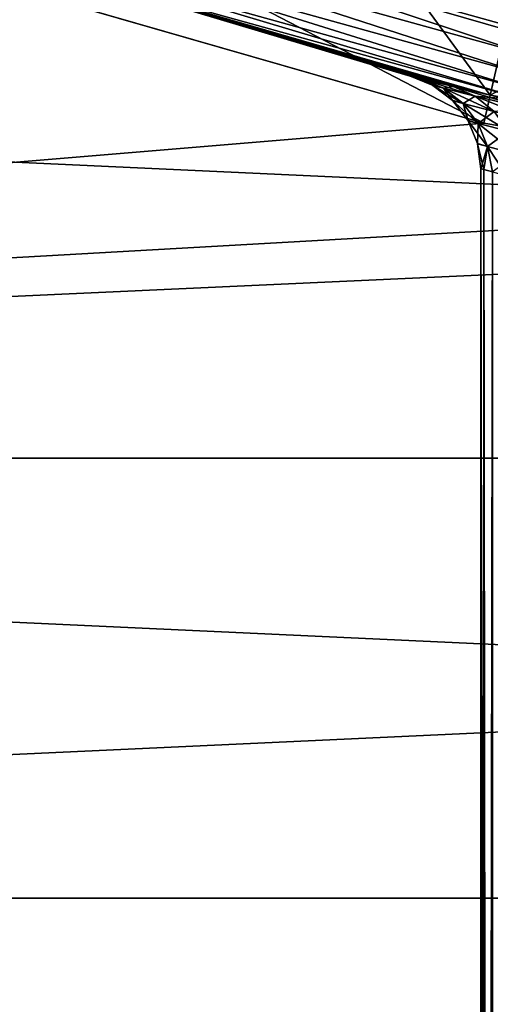
# Model space of a CAD drawing. Units: millimetres. Extents: x -144 to 35, y -71 to 35.
# Drawn here: x -7 to -5, y -26 to -21 of the extents above; entities that cross this region are included whole.
import ezdxf

# ---------------------------------------------------------------- set-up
doc = ezdxf.new("R2010")
doc.units = ezdxf.units.MM
doc.header["$LTSCALE"] = 81.481481
for name, color, linetype in [('1', 7, 'CONTINUOUS'), ('13', 7, 'CONTINUOUS'), ('142', 7, 'CONTINUOUS'), ('143', 7, 'CONTINUOUS'), ('2', 7, 'CONTINUOUS'), ('24', 7, 'CONTINUOUS'), ('27', 7, 'CONTINUOUS'), ('28', 7, 'CONTINUOUS'), ('29', 7, 'CONTINUOUS'), ('32', 7, 'CONTINUOUS'), ('4', 7, 'CONTINUOUS'), ('8', 7, 'CONTINUOUS')]:
    doc.layers.add(name, color=color, linetype=linetype)

msp = doc.modelspace()

# ---------------------------------------------------------------- linework, layer by layer
at = {"layer": '1', "color": 7, "linetype": 'CONTINUOUS', "true_color": 0xaaaaaa}
msp.add_3dface([(-4.8732, -21.3509, 66.5), (7.2329, -20.6711, 66.5), (-7.2329, -20.6711, 66.5), (-4.8732, -21.3509, 66.5)], dxfattribs=at)
at = {"layer": '13', "color": 7, "linetype": 'CONTINUOUS', "true_color": 0xaaaaaa}
for points in [[(-4.9511, -21.6921, 69.3), (-7.3487, -21.0014, 69.3), (-5.8828, -20.4195, 69.3), (-4.9511, -21.6921, 69.3)], [(-4.9511, -21.6921, 69.3), (-5.8828, -20.4195, 69.3), (-4.7286, -20.7172, 69.3), (-4.9511, -21.6921, 69.3)], [(-4.9511, -21.6921, 69.3), (-4.7286, -20.7172, 69.3), (-3.5593, -20.9498, 69.3), (-4.9511, -21.6921, 69.3)], [(-2.4912, -22.1101, 69.3), (-4.9511, -21.6921, 69.3), (-3.5593, -20.9498, 69.3), (-2.4912, -22.1101, 69.3)]]:
    msp.add_3dface(points, dxfattribs=at)
at = {"layer": '142', "color": 7, "linetype": 'CONTINUOUS', "true_color": 0xaaaaaa}
for points in [[(-7.3983, -21.143, 50.5), (-25.8653, -23.5794, 50.5), (-4.9845, -21.8384, 50.5), (-7.3983, -21.143, 50.5)], [(-4.9845, -21.8384, 50.5), (-25.8653, -23.5794, 50.5), (-2.508, -22.2592, 50.5), (-4.9845, -21.8384, 50.5)], [(-2.508, -22.2592, 50.5), (-25.8653, -23.5794, 50.5), (0, -22.4, 50.5), (-2.508, -22.2592, 50.5)], [(-25.8653, -23.5794, 50.5), (25.8653, -23.5794, 50.5), (0, -22.4, 50.5), (-25.8653, -23.5794, 50.5)], [(-25.8653, -23.5794, 50.5), (-23.5793, -25.8653, 50.5), (25.8653, -23.5794, 50.5), (-25.8653, -23.5794, 50.5)], [(-23.5793, -25.8653, 50.5), (23.5793, -25.8653, 50.5), (25.8653, -23.5794, 50.5), (-23.5793, -25.8653, 50.5)], [(-23.5793, -25.8653, 50.5), (-21.0922, -27.9306, 50.5), (23.5793, -25.8653, 50.5), (-23.5793, -25.8653, 50.5)], [(-21.0922, -27.9306, 50.5), (21.0922, -27.9306, 50.5), (23.5793, -25.8653, 50.5), (-21.0922, -27.9306, 50.5)]]:
    msp.add_3dface(points, dxfattribs=at)
at = {"layer": '143', "color": 7, "linetype": 'CONTINUOUS', "true_color": 0xaaaaaa}
for points in [[(-7.398, -21.1431, 66), (-7.3983, -21.143, 50.5), (-4.9845, -21.8384, 50.5), (-7.398, -21.1431, 66)], [(-4.9844, -21.8384, 66), (-7.398, -21.1431, 66), (-4.9845, -21.8384, 50.5), (-4.9844, -21.8384, 66)], [(-4.9844, -21.8384, 66), (-4.9845, -21.8384, 50.5), (-2.508, -22.2592, 50.5), (-4.9844, -21.8384, 66)], [(-2.5083, -22.2591, 66), (-4.9844, -21.8384, 66), (-2.508, -22.2592, 50.5), (-2.5083, -22.2591, 66)]]:
    msp.add_3dface(points, dxfattribs=at)
at = {"layer": '2', "color": 7, "linetype": 'CONTINUOUS', "true_color": 0xaaaaaa}
for points in [[(-4.9844, -21.8384, 66), (-7.2329, -20.6711, 66.5), (-7.398, -21.1431, 66), (-4.9844, -21.8384, 66)], [(-4.8732, -21.3509, 66.5), (-7.2329, -20.6711, 66.5), (-4.9844, -21.8384, 66), (-4.8732, -21.3509, 66.5)], [(-2.5083, -22.2591, 66), (-4.8732, -21.3509, 66.5), (-4.9844, -21.8384, 66), (-2.5083, -22.2591, 66)]]:
    msp.add_3dface(points, dxfattribs=at)
at = {"layer": '24', "color": 7, "linetype": 'CONTINUOUS', "true_color": 0xaaaaaa}
for points in [[(-4.7305, -21.4907, 98.2387), (-6.9884, -20.7407, 98.2897), (-7.0263, -20.8532, 98.2387), (-4.7305, -21.4907, 98.2387)], [(-4.7049, -21.3747, 98.2897), (-4.8417, -21.2132, 98.3086), (-6.9884, -20.7407, 98.2897), (-4.7049, -21.3747, 98.2897)], [(-4.7049, -21.3747, 98.2897), (-6.9884, -20.7407, 98.2897), (-4.7305, -21.4907, 98.2387), (-4.7049, -21.3747, 98.2897)], [(-4.7523, -21.59, 98.1589), (-7.0263, -20.8532, 98.2387), (-7.0587, -20.9496, 98.1589), (-4.7523, -21.59, 98.1589)], [(-4.7305, -21.4907, 98.2387), (-7.0263, -20.8532, 98.2387), (-4.7523, -21.59, 98.1589), (-4.7305, -21.4907, 98.2387)], [(-4.769, -21.666, 98.0558), (-7.0587, -20.9496, 98.1589), (-7.0836, -21.0234, 98.0558), (-4.769, -21.666, 98.0558)], [(-4.7523, -21.59, 98.1589), (-7.0587, -20.9496, 98.1589), (-4.769, -21.666, 98.0558), (-4.7523, -21.59, 98.1589)], [(-7.3487, -21.0014, 97.8087), (-4.9511, -21.6921, 97.8087), (-7.0992, -21.0696, 97.9362), (-7.3487, -21.0014, 97.8087)], [(-4.7795, -21.7137, 97.9362), (-7.0836, -21.0234, 98.0558), (-7.0992, -21.0696, 97.9362), (-4.7795, -21.7137, 97.9362)], [(-4.769, -21.666, 98.0558), (-7.0836, -21.0234, 98.0558), (-4.7795, -21.7137, 97.9362), (-4.769, -21.666, 98.0558)], [(-4.9511, -21.6921, 97.8087), (-4.7795, -21.7137, 97.9362), (-7.0992, -21.0696, 97.9362), (-4.9511, -21.6921, 97.8087)]]:
    msp.add_3dface(points, dxfattribs=at)
at = {"layer": '27', "color": 7, "linetype": 'CONTINUOUS', "true_color": 0xaaaaaa}
for points in [[(-5, -61.5, 86.3), (-4.9384, -61.5, 87.0822), (-5, -22.0752, 86.3), (-5, -61.5, 86.3)], [(-5, -22.0752, 86.3), (-4.9384, -61.5, 87.0822), (-4.9851, -22.0793, 86.6851), (-5, -22.0752, 86.3)], [(-4.9851, -22.0793, 86.6851), (-4.9384, -61.5, 87.0822), (-4.9404, -22.0914, 87.0696), (-4.9851, -22.0793, 86.6851)]]:
    msp.add_3dface(points, dxfattribs=at)
at = {"layer": '28', "color": 7, "linetype": 'CONTINUOUS', "true_color": 0xaaaaaa}
for points in [[(-5, -61.5, 86.3), (-5, -22.0752, 86.3), (-4.9851, -22.0793, 85.9149), (-5, -61.5, 86.3)], [(-4.9404, -22.0914, 85.5306), (-5, -61.5, 86.3), (-4.9851, -22.0793, 85.9149), (-4.9404, -22.0914, 85.5306)], [(-4.9384, -61.5, 85.5178), (-5, -61.5, 86.3), (-4.9404, -22.0914, 85.5306), (-4.9384, -61.5, 85.5178)]]:
    msp.add_3dface(points, dxfattribs=at)
at = {"layer": '29', "color": 7, "linetype": 'CONTINUOUS', "true_color": 0xaaaaaa}
for points in [[(-5.3253, -21.6033, 87.0762), (-5.3791, -21.59, 86.3), (-5.3135, -21.6064, 87.0812), (-5.3253, -21.6033, 87.0762)], [(-5.3135, -21.6064, 87.0812), (-5.3791, -21.59, 86.3), (-5.3706, -21.5922, 86.3), (-5.3135, -21.6064, 87.0812)], [(-5.3135, -21.6064, 87.0812), (-5.3706, -21.5922, 86.3), (-5.1943, -21.6564, 87.0623), (-5.3135, -21.6064, 87.0812)], [(-5.1943, -21.6564, 87.0623), (-5.3706, -21.5922, 86.3), (-5.2561, -21.6387, 86.3), (-5.1943, -21.6564, 87.0623)], [(-5.2574, -21.6199, 87.4634), (-5.3253, -21.6033, 87.0762), (-5.3135, -21.6064, 87.0812), (-5.2574, -21.6199, 87.4634)], [(-5.1441, -21.6476, 87.8436), (-5.2574, -21.6199, 87.4634), (-5.3135, -21.6064, 87.0812), (-5.1441, -21.6476, 87.8436)], [(-5.1441, -21.6476, 87.8436), (-5.3135, -21.6064, 87.0812), (-5.0292, -21.6975, 87.8064), (-5.1441, -21.6476, 87.8436)], [(-5.0292, -21.6975, 87.8064), (-5.3135, -21.6064, 87.0812), (-5.1943, -21.6564, 87.0623), (-5.0292, -21.6975, 87.8064)], [(-5.1621, -21.6429, 87.8463), (-5.2574, -21.6199, 87.4634), (-5.1441, -21.6476, 87.8436), (-5.1621, -21.6429, 87.8463)], [(-5.2499, -21.6422, 86.3), (-5.1943, -21.6564, 87.0623), (-5.2561, -21.6387, 86.3), (-5.2499, -21.6422, 86.3)], [(-5.1943, -21.6564, 87.0623), (-5.2499, -21.6422, 86.3), (-5.0921, -21.7359, 87.0448), (-5.1943, -21.6564, 87.0623)], [(-5.0921, -21.7359, 87.0448), (-5.2499, -21.6422, 86.3), (-5.1502, -21.7179, 86.3), (-5.0921, -21.7359, 87.0448)], [(-5.0398, -21.6717, 88.2226), (-5.1621, -21.6429, 87.8463), (-5.1441, -21.6476, 87.8436), (-5.0398, -21.6717, 88.2226)], [(-5.0292, -21.6975, 87.8064), (-5.1943, -21.6564, 87.0623), (-4.9313, -21.7769, 87.7721), (-5.0292, -21.6975, 87.8064)], [(-4.9313, -21.7769, 87.7721), (-5.1943, -21.6564, 87.0623), (-5.0921, -21.7359, 87.0448), (-4.9313, -21.7769, 87.7721)], [(-4.8676, -21.712, 88.5697), (-5.0398, -21.6717, 88.2226), (-5.1441, -21.6476, 87.8436), (-4.8676, -21.712, 88.5697)], [(-4.8676, -21.712, 88.5697), (-5.1441, -21.6476, 87.8436), (-4.7597, -21.7618, 88.5154), (-4.8676, -21.712, 88.5697)], [(-4.7597, -21.7618, 88.5154), (-5.1441, -21.6476, 87.8436), (-5.0292, -21.6975, 87.8064), (-4.7597, -21.7618, 88.5154)], [(-4.8908, -21.7058, 88.5897), (-5.0398, -21.6717, 88.2226), (-4.8676, -21.712, 88.5697), (-4.8908, -21.7058, 88.5897)], [(-5.1462, -21.7218, 86.3), (-5.0921, -21.7359, 87.0448), (-5.1502, -21.7179, 86.3), (-5.1462, -21.7218, 86.3)], [(-5.0921, -21.7359, 87.0448), (-5.1462, -21.7218, 86.3), (-5.0139, -21.8395, 87.0299), (-5.0921, -21.7359, 87.0448)], [(-5.0139, -21.8395, 87.0299), (-5.1462, -21.7218, 86.3), (-5.0687, -21.8221, 86.3), (-5.0139, -21.8395, 87.0299)], [(-4.9313, -21.7769, 87.7721), (-5.0921, -21.7359, 87.0448), (-4.857, -21.8803, 87.743), (-4.9313, -21.7769, 87.7721)], [(-4.857, -21.8803, 87.743), (-5.0921, -21.7359, 87.0448), (-5.0139, -21.8395, 87.0299), (-4.857, -21.8803, 87.743)], [(-4.7597, -21.7618, 88.5154), (-5.0292, -21.6975, 87.8064), (-4.6685, -21.841, 88.4656), (-4.7597, -21.7618, 88.5154)], [(-4.6685, -21.841, 88.4656), (-5.0292, -21.6975, 87.8064), (-4.9313, -21.7769, 87.7721), (-4.6685, -21.841, 88.4656)], [(-5.0668, -21.8255, 86.3), (-5.0139, -21.8395, 87.0299), (-5.0687, -21.8221, 86.3), (-5.0668, -21.8255, 86.3)], [(-5.0139, -21.8395, 87.0299), (-5.0668, -21.8255, 86.3), (-4.9652, -21.9602, 87.0186), (-5.0139, -21.8395, 87.0299)], [(-4.9652, -21.9602, 87.0186), (-5.0668, -21.8255, 86.3), (-5.0175, -21.944, 86.3), (-4.9652, -21.9602, 87.0186)], [(-4.857, -21.8803, 87.743), (-5.0139, -21.8395, 87.0299), (-4.8114, -22.0008, 87.7212), (-4.857, -21.8803, 87.743)], [(-4.8114, -22.0008, 87.7212), (-5.0139, -21.8395, 87.0299), (-4.9652, -21.9602, 87.0186), (-4.8114, -22.0008, 87.7212)], [(-5.0169, -21.9463, 86.3), (-4.9652, -21.9602, 87.0186), (-5.0175, -21.944, 86.3), (-5.0169, -21.9463, 86.3)], [(-5, -22.0752, 86.3), (-4.9851, -22.0793, 86.6851), (-5.0169, -21.9463, 86.3), (-5, -22.0752, 86.3)], [(-4.9851, -22.0793, 86.6851), (-4.9652, -21.9602, 87.0186), (-5.0169, -21.9463, 86.3), (-4.9851, -22.0793, 86.6851)], [(-4.9851, -22.0793, 86.6851), (-4.9404, -22.0914, 87.0696), (-4.9652, -21.9602, 87.0186), (-4.9851, -22.0793, 86.6851)], [(-4.9404, -22.0914, 87.0696), (-4.8657, -22.1114, 87.451), (-4.9652, -21.9602, 87.0186), (-4.9404, -22.0914, 87.0696)], [(-4.8657, -22.1114, 87.451), (-4.8114, -22.0008, 87.7212), (-4.9652, -21.9602, 87.0186), (-4.8657, -22.1114, 87.451)]]:
    msp.add_3dface(points, dxfattribs=at)
at = {"layer": '32', "color": 7, "linetype": 'CONTINUOUS', "true_color": 0xaaaaaa}
for points in [[(-5.3791, -21.59, 86.3), (-5.3253, -21.6033, 85.524), (-5.3706, -21.5922, 86.3), (-5.3791, -21.59, 86.3)], [(-5.3706, -21.5922, 86.3), (-5.3253, -21.6033, 85.524), (-5.3135, -21.6064, 85.5189), (-5.3706, -21.5922, 86.3)], [(-5.2561, -21.6387, 86.3), (-5.3706, -21.5922, 86.3), (-5.3135, -21.6064, 85.5189), (-5.2561, -21.6387, 86.3)], [(-5.3253, -21.6033, 85.524), (-5.2575, -21.6199, 85.137), (-5.3135, -21.6064, 85.5189), (-5.3253, -21.6033, 85.524)], [(-5.2575, -21.6199, 85.137), (-5.1623, -21.6429, 84.7542), (-5.3135, -21.6064, 85.5189), (-5.2575, -21.6199, 85.137)], [(-5.3135, -21.6064, 85.5189), (-5.1623, -21.6429, 84.7542), (-5.1441, -21.6476, 84.7564), (-5.3135, -21.6064, 85.5189)], [(-5.2499, -21.6422, 86.3), (-5.2561, -21.6387, 86.3), (-5.3135, -21.6064, 85.5189), (-5.2499, -21.6422, 86.3)], [(-5.2499, -21.6422, 86.3), (-5.3135, -21.6064, 85.5189), (-5.1943, -21.6564, 85.5378), (-5.2499, -21.6422, 86.3)], [(-5.3135, -21.6064, 85.5189), (-5.1441, -21.6476, 84.7564), (-5.1943, -21.6564, 85.5378), (-5.3135, -21.6064, 85.5189)], [(-5.1502, -21.7179, 86.3), (-5.2499, -21.6422, 86.3), (-5.1943, -21.6564, 85.5378), (-5.1502, -21.7179, 86.3)], [(-5.1623, -21.6429, 84.7542), (-5.04, -21.6717, 84.378), (-5.1441, -21.6476, 84.7564), (-5.1623, -21.6429, 84.7542)], [(-5.1943, -21.6564, 85.5378), (-5.1441, -21.6476, 84.7564), (-5.0292, -21.6975, 84.7936), (-5.1943, -21.6564, 85.5378)], [(-5.1462, -21.7218, 86.3), (-5.1502, -21.7179, 86.3), (-5.1943, -21.6564, 85.5378), (-5.1462, -21.7218, 86.3)], [(-5.1462, -21.7218, 86.3), (-5.1943, -21.6564, 85.5378), (-5.0921, -21.7359, 85.5553), (-5.1462, -21.7218, 86.3)], [(-5.1943, -21.6564, 85.5378), (-5.0292, -21.6975, 84.7936), (-5.0921, -21.7359, 85.5553), (-5.1943, -21.6564, 85.5378)], [(-5.1441, -21.6476, 84.7564), (-5.04, -21.6717, 84.378), (-4.8676, -21.712, 84.0303), (-5.1441, -21.6476, 84.7564)], [(-5.1441, -21.6476, 84.7564), (-4.8676, -21.712, 84.0303), (-5.0292, -21.6975, 84.7936), (-5.1441, -21.6476, 84.7564)], [(-5.04, -21.6717, 84.378), (-4.8911, -21.7058, 84.011), (-4.8676, -21.712, 84.0303), (-5.04, -21.6717, 84.378)], [(-5.0687, -21.8221, 86.3), (-5.1462, -21.7218, 86.3), (-5.0921, -21.7359, 85.5553), (-5.0687, -21.8221, 86.3)], [(-5.0921, -21.7359, 85.5553), (-5.0292, -21.6975, 84.7936), (-4.9313, -21.7769, 84.8279), (-5.0921, -21.7359, 85.5553)], [(-5.0668, -21.8255, 86.3), (-5.0687, -21.8221, 86.3), (-5.0921, -21.7359, 85.5553), (-5.0668, -21.8255, 86.3)], [(-5.0668, -21.8255, 86.3), (-5.0921, -21.7359, 85.5553), (-5.0139, -21.8395, 85.5702), (-5.0668, -21.8255, 86.3)], [(-5.0921, -21.7359, 85.5553), (-4.9313, -21.7769, 84.8279), (-5.0139, -21.8395, 85.5702), (-5.0921, -21.7359, 85.5553)], [(-5.0292, -21.6975, 84.7936), (-4.8676, -21.712, 84.0303), (-4.7597, -21.7618, 84.0846), (-5.0292, -21.6975, 84.7936)], [(-5.0292, -21.6975, 84.7936), (-4.7597, -21.7618, 84.0846), (-4.9313, -21.7769, 84.8279), (-5.0292, -21.6975, 84.7936)], [(-5.0139, -21.8395, 85.5702), (-4.9313, -21.7769, 84.8279), (-4.857, -21.8804, 84.857), (-5.0139, -21.8395, 85.5702)], [(-5.0175, -21.944, 86.3), (-5.0668, -21.8255, 86.3), (-5.0139, -21.8395, 85.5702), (-5.0175, -21.944, 86.3)], [(-5.0169, -21.9463, 86.3), (-5.0175, -21.944, 86.3), (-5.0139, -21.8395, 85.5702), (-5.0169, -21.9463, 86.3)], [(-5.0169, -21.9463, 86.3), (-5.0139, -21.8395, 85.5702), (-4.9652, -21.9602, 85.5815), (-5.0169, -21.9463, 86.3)], [(-5.0139, -21.8395, 85.5702), (-4.857, -21.8804, 84.857), (-4.9652, -21.9602, 85.5815), (-5.0139, -21.8395, 85.5702)], [(-4.9652, -21.9602, 85.5815), (-4.857, -21.8804, 84.857), (-4.8114, -22.0008, 84.8788), (-4.9652, -21.9602, 85.5815)], [(-5, -22.0752, 86.3), (-5.0169, -21.9463, 86.3), (-4.9652, -21.9602, 85.5815), (-5, -22.0752, 86.3)], [(-4.9851, -22.0793, 85.9149), (-5, -22.0752, 86.3), (-4.9652, -21.9602, 85.5815), (-4.9851, -22.0793, 85.9149)], [(-4.9404, -22.0914, 85.5306), (-4.9851, -22.0793, 85.9149), (-4.9652, -21.9602, 85.5815), (-4.9404, -22.0914, 85.5306)], [(-4.9404, -22.0914, 85.5306), (-4.9652, -21.9602, 85.5815), (-4.8114, -22.0008, 84.8788), (-4.9404, -22.0914, 85.5306)]]:
    msp.add_3dface(points, dxfattribs=at)
at = {"layer": '4', "color": 7, "linetype": 'CONTINUOUS', "true_color": 0xaaaaaa}
for points in [[(-25.8653, -23.5794, 41.5), (-27.9306, -21.0922, 41.5), (25.8653, -23.5794, 41.5), (-25.8653, -23.5794, 41.5)], [(25.8653, -23.5794, 41.5), (-27.9306, -21.0922, 41.5), (27.9306, -21.0922, 41.5), (25.8653, -23.5794, 41.5)], [(-23.5793, -25.8653, 41.5), (-25.8653, -23.5794, 41.5), (23.5793, -25.8653, 41.5), (-23.5793, -25.8653, 41.5)], [(23.5793, -25.8653, 41.5), (-25.8653, -23.5794, 41.5), (25.8653, -23.5794, 41.5), (23.5793, -25.8653, 41.5)], [(-21.0922, -27.9306, 41.5), (-23.5793, -25.8653, 41.5), (21.0922, -27.9306, 41.5), (-21.0922, -27.9306, 41.5)], [(21.0922, -27.9306, 41.5), (-23.5793, -25.8653, 41.5), (23.5793, -25.8653, 41.5), (21.0922, -27.9306, 41.5)]]:
    msp.add_3dface(points, dxfattribs=at)
at = {"layer": '8', "color": 7, "linetype": 'CONTINUOUS', "true_color": 0xaaaaaa}
for points in [[(-4.9511, -21.6921, 97.8087), (-7.3487, -21.0014, 97.8087), (-5.0398, -21.6717, 88.2226), (-4.9511, -21.6921, 97.8087)], [(-5.0398, -21.6717, 88.2226), (-7.3487, -21.0014, 97.8087), (-5.1621, -21.6429, 87.8463), (-5.0398, -21.6717, 88.2226)], [(-5.1621, -21.6429, 87.8463), (-7.3487, -21.0014, 97.8087), (-5.2574, -21.6199, 87.4634), (-5.1621, -21.6429, 87.8463)], [(-5.2574, -21.6199, 87.4634), (-7.3487, -21.0014, 97.8087), (-5.3253, -21.6033, 87.0762), (-5.2574, -21.6199, 87.4634)], [(-5.3253, -21.6033, 87.0762), (-7.3487, -21.0014, 97.8087), (-5.3791, -21.59, 86.3), (-5.3253, -21.6033, 87.0762)], [(-5.3791, -21.59, 86.3), (-7.3487, -21.0014, 97.8087), (-4.9511, -21.6921, 69.3), (-5.3791, -21.59, 86.3)], [(-4.9511, -21.6921, 69.3), (-7.3487, -21.0014, 97.8087), (-7.3487, -21.0014, 69.3), (-4.9511, -21.6921, 69.3)], [(-5.3253, -21.6033, 85.524), (-5.3791, -21.59, 86.3), (-4.9511, -21.6921, 69.3), (-5.3253, -21.6033, 85.524)], [(-5.2575, -21.6199, 85.137), (-5.3253, -21.6033, 85.524), (-4.9511, -21.6921, 69.3), (-5.2575, -21.6199, 85.137)], [(-5.1623, -21.6429, 84.7542), (-5.2575, -21.6199, 85.137), (-4.9511, -21.6921, 69.3), (-5.1623, -21.6429, 84.7542)], [(-5.04, -21.6717, 84.378), (-5.1623, -21.6429, 84.7542), (-4.9511, -21.6921, 69.3), (-5.04, -21.6717, 84.378)], [(-4.8911, -21.7058, 84.011), (-5.04, -21.6717, 84.378), (-4.9511, -21.6921, 69.3), (-4.8911, -21.7058, 84.011)], [(-4.8908, -21.7058, 88.5897), (-4.9511, -21.6921, 97.8087), (-5.0398, -21.6717, 88.2226), (-4.8908, -21.7058, 88.5897)], [(-2.4912, -22.1101, 69.3), (-4.8911, -21.7058, 84.011), (-4.9511, -21.6921, 69.3), (-2.4912, -22.1101, 69.3)]]:
    msp.add_3dface(points, dxfattribs=at)

doc.saveas('drawing.dxf')
